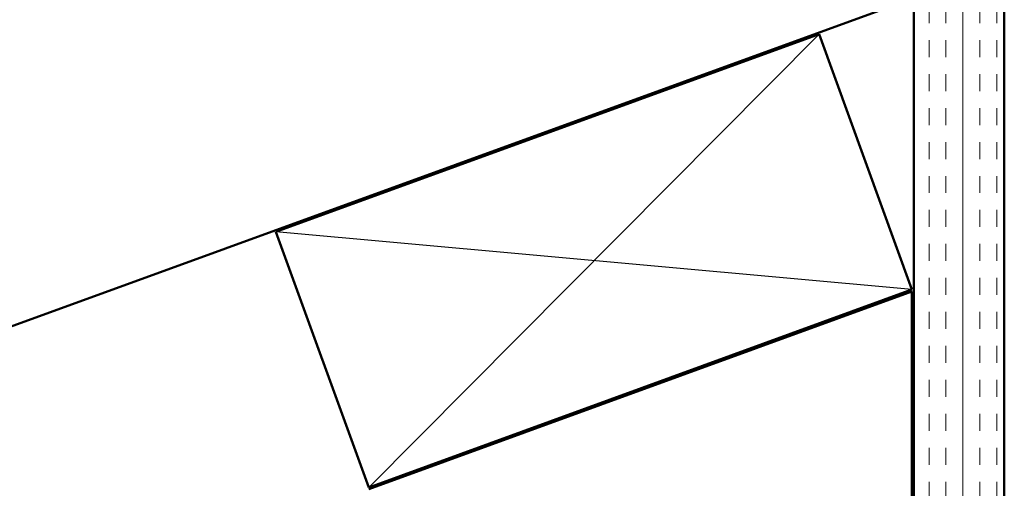
# Model space of a CAD drawing. Units: inches. Extents: x 0.6 to 33.4, y 0.4 to 21.4.
# Drawn here: x 13.1 to 18.5, y 9.4 to 12 of the extents above; entities that cross this region are included whole.
import ezdxf

# ---------------------------------------------------------------- set-up
doc = ezdxf.new("R2010")
doc.units = ezdxf.units.IN
doc.header["$LTSCALE"] = 2
doc.header["$MEASUREMENT"] = 0
for name, color, linetype, lineweight in [('Hatch (ANSI)', 7, 'Continuous', 18), ('Sketch Geometry (ANSI)', 7, 'Continuous', 25), ('Visible (ANSI)', 7, 'Continuous', 50)]:
    doc.layers.add(name, color=color, linetype=linetype, lineweight=lineweight)

msp = doc.modelspace()

# ---------------------------------------------------------------- hatches: boundary and pattern name
at = {"layer": 'Hatch (ANSI)', "true_color": 0x804000}
h = msp.add_hatch(dxfattribs=at)
h.set_pattern_fill('INSUL', color=36, scale=0.75, angle=90, style=0)
h.paths.add_polyline_path([(18.50971, 15.32933), (18.50971, 7.01581), (18.00971, 7.01581), (18.00971, 15.32933)])

# ---------------------------------------------------------------- linework, layer by layer
at = {"layer": 'Sketch Geometry (ANSI)', "color": 36, "true_color": 0x804000}
for p, q in [((14.99971, 9.43798), (17.48668, 11.93943)), ((17.99971, 10.52989), (14.48668, 10.84751))]:
    msp.add_line(p, q, dxfattribs=at)
at = {"layer": 'Visible (ANSI)', "color": 36, "true_color": 0x804000}
for p, q in [((18.00971, 7.01581), (18.00971, 15.32933)), ((18.50971, 15.32933), (18.50971, 7.01581)), ((17.99971, 12.13679), (3.92992, 7.01581)), ((14.48668, 10.84751), (17.48668, 11.93943)), ((17.48668, 11.93943), (17.99971, 10.52989)), ((14.99971, 9.43798), (14.48668, 10.84751)), ((17.99971, 10.52989), (14.99971, 9.43798)), ((14.99971, 9.42733), (17.99971, 10.51924)), ((17.99971, 10.51924), (17.99971, 7.01581))]:
    msp.add_line(p, q, dxfattribs=at)

doc.saveas('drawing.dxf')
